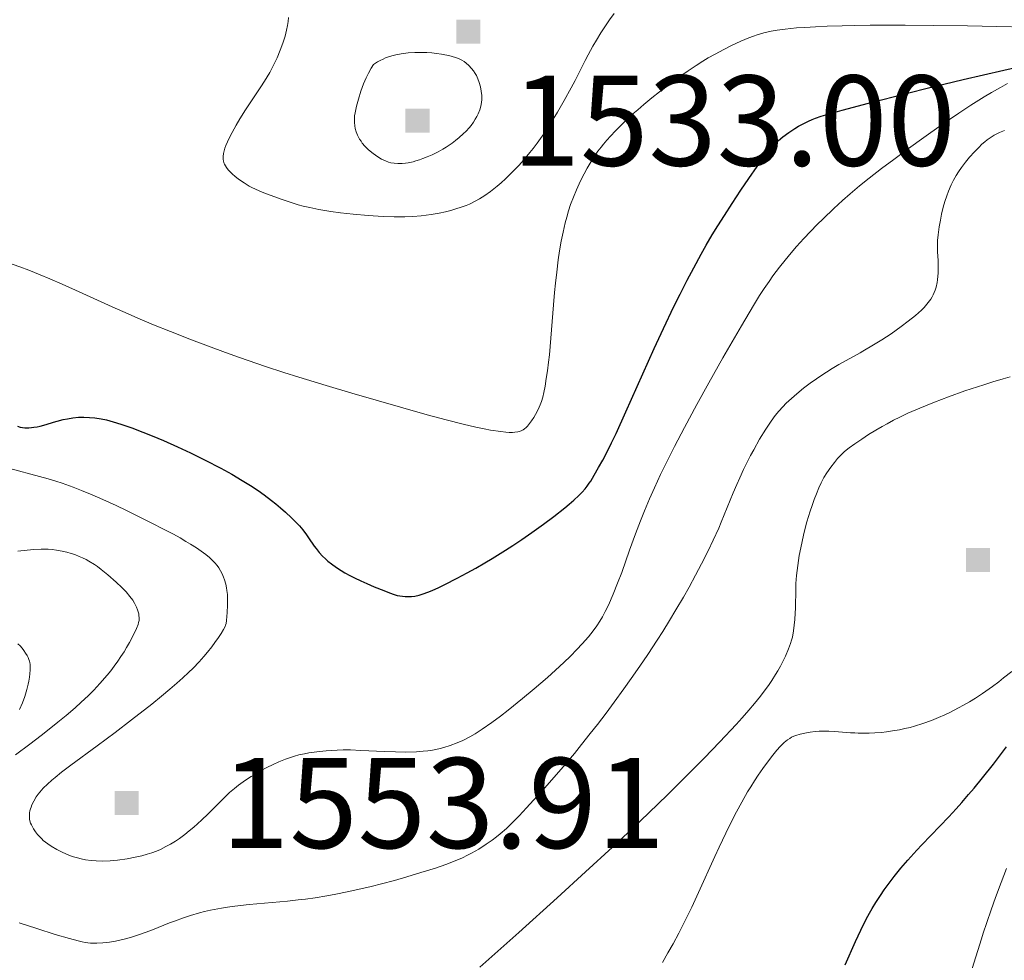
# Model space of a CAD drawing. Extents: x 667393 to 671921, y 758053 to 761142.
# Drawn here: x 668781 to 668863, y 758737 to 758815 of the extents above; entities that cross this region are included whole.
import ezdxf

# ---------------------------------------------------------------- set-up
doc = ezdxf.new("R2010")
doc.units = 0
doc.header["$MEASUREMENT"] = 0
doc.linetypes.add('DGN Style 3', pattern=[60.332468, 43.09462, -17.237848])
doc.layers.add('Nivel 6', color=7, linetype='Continuous')
doc.styles.add('Style-font002', font='font002.shx')

# ---------------------------------------------------------------- blocks, each defined once
blk = doc.blocks.new('PUALT')
at = {"layer": 'Nivel 6', "color": 7, "linetype": 'Continuous', "lineweight": 0}
blk.add_solid([(-1, -1), (1, -1), (-1, 1), (1, 1)], dxfattribs=at)

msp = doc.modelspace()

# ---------------------------------------------------------------- linework, layer by layer
at = {"layer": 'Nivel 6', "color": 30, "linetype": 'Continuous', "lineweight": 0, "flags": 128}
for points, elevation in [([(668803.185, 758814.919), (668803.157, 758814.596), (668803.106, 758814.273), (668803.02, 758813.874), (668802.886, 758813.376), (668802.696, 758812.781), (668802.492, 758812.219), (668802.222, 758811.566), (668801.963, 758811.016), (668801.617, 758810.367), (668801.173, 758809.627), (668800.867, 758809.152), (668800.261, 758808.24), (668799.597, 758807.235), (668799.133, 758806.502), (668798.813, 758805.967), (668798.477, 758805.366), (668798.212, 758804.84), (668798.093, 758804.58), (668797.972, 758804.285), (668797.894, 758804.071), (668797.821, 758803.829), (668797.772, 758803.611), (668797.742, 758803.369), (668797.739, 758803.255), (668797.747, 758803.121), (668797.767, 758802.994), (668797.809, 758802.842), (668797.856, 758802.726), (668797.93, 758802.582), (668798.022, 758802.44), (668798.161, 758802.262), (668798.292, 758802.117), (668798.48, 758801.932), (668798.75, 758801.695), (668798.992, 758801.503), (668799.255, 758801.313), (668799.478, 758801.164), (668799.902, 758800.91), (668800.137, 758800.785), (668800.437, 758800.639), (668800.744, 758800.504), (668801.138, 758800.343), (668801.949, 758800.033), (668802.645, 758799.78), (668803.47, 758799.504), (668803.981, 758799.354), (668804.405, 758799.242), (668804.959, 758799.112), (668805.697, 758798.962), (668806.687, 758798.795), (668807.508, 758798.681), (668808.544, 758798.567), (668809.808, 758798.461), (668811.057, 758798.385), (668811.98, 758798.354), (668812.853, 758798.356), (668813.531, 758798.386), (668814.202, 758798.442), (668815.038, 758798.548), (668815.707, 758798.662), (668816.24, 758798.773), (668816.673, 758798.878), (668817.017, 758798.973), (668817.629, 758799.172), (668817.964, 758799.3), (668818.228, 758799.413), (668818.697, 758799.641), (668819.067, 758799.847), (668819.523, 758800.135), (668819.978, 758800.459), (668820.548, 758800.911), (668820.855, 758801.175), (668821.241, 758801.523), (668821.793, 758802.056), (668822.333, 758802.62), (668822.753, 758803.09), (668823.256, 758803.695), (668823.524, 758804.038), (668823.85, 758804.471), (668824.407, 758805.26), (668825.059, 758806.249), (668825.55, 758807.042), (668826.119, 758808.019), (668826.687, 758809.066), (668827.011, 758809.692), (668827.86, 758811.359), (668828.101, 758811.817), (668828.501, 758812.546), (668828.795, 758813.053), (668829.16, 758813.65), (668829.483, 758814.149), (668829.88, 758814.726), (668830.274, 758815.259)], 1539.999), ([(668779.806, 758794.545), (668780.824, 758794.187), (668781.575, 758793.905), (668782.52, 758793.529), (668783.328, 758793.191), (668784.345, 758792.748), (668785.459, 758792.247), (668788.509, 758790.854), (668789.383, 758790.467), (668790.829, 758789.846), (668791.953, 758789.378), (668793.356, 758788.81), (668795.108, 758788.122), (668796.516, 758787.587), (668797.943, 758787.063), (668799.106, 758786.648), (668801.276, 758785.904), (668802.784, 758785.408), (668804.023, 758785.014), (668806.299, 758784.316), (668808.444, 758783.685), (668812.491, 758782.521), (668814.716, 758781.891), (668816.282, 758781.464), (668817.708, 758781.103), (668818.771, 758780.859), (668819.465, 758780.715), (668819.987, 758780.617), (668820.835, 758780.485), (668821.245, 758780.44), (668821.539, 758780.42), (668821.802, 758780.417), (668821.991, 758780.427), (668822.246, 758780.465), (668822.373, 758780.498), (668822.52, 758780.552), (668822.688, 758780.639), (668822.817, 758780.728), (668822.946, 758780.839), (668823.055, 758780.949), (668823.235, 758781.16), (668823.399, 758781.38), (668823.582, 758781.652), (668823.737, 758781.91), (668823.958, 758782.33), (668824.122, 758782.703), (668824.225, 758782.987), (668824.333, 758783.352), (668824.421, 758783.732), (668824.522, 758784.269), (668824.625, 758784.906), (668824.715, 758785.531), (668824.806, 758786.249), (668824.875, 758786.872), (668825.004, 758788.259), (668825.219, 758791.024), (668825.309, 758792.049), (668825.386, 758792.827), (668825.488, 758793.736), (668825.623, 758794.768), (668825.733, 758795.509), (668825.873, 758796.334), (668826.016, 758797.06), (668826.198, 758797.858), (668826.319, 758798.32), (668826.477, 758798.859), (668826.646, 758799.372), (668826.874, 758799.99), (668827.124, 758800.596), (668827.467, 758801.345), (668827.766, 758801.937), (668828.021, 758802.405), (668828.348, 758802.954), (668828.626, 758803.382), (668828.626, 758803.382), (668828.922, 758803.801), (668829.173, 758804.131), (668829.384, 758804.393), (668829.665, 758804.723), (668829.967, 758805.059), (668830.38, 758805.496), (668830.902, 758806.023), (668831.355, 758806.46), (668831.834, 758806.905), (668832.232, 758807.261), (668832.742, 758807.701), (668833.392, 758808.236), (668834.047, 758808.753), (668834.859, 758809.369), (668835.736, 758810.01), (668836.421, 758810.491), (668837.102, 758810.946), (668837.651, 758811.293), (668838.096, 758811.561), (668838.662, 758811.884), (668839.384, 758812.272), (668839.973, 758812.568), (668840.803, 758812.954), (668841.477, 758813.233), (668841.856, 758813.375), (668842.162, 758813.479), (668842.727, 758813.645), (668843.317, 758813.784), (668843.819, 758813.876), (668844.497, 758813.97), (668845.448, 758814.062), (668846.116, 758814.109), (668847.016, 758814.161), (668847.975, 758814.204), (668849.229, 758814.246), (668850.256, 758814.271), (668851.551, 758814.291), (668852.849, 758814.3), (668854.47, 758814.297), (668856.859, 758814.273), (668859.663, 758814.227), (668867, 758814.082)], 1544.999), ([(668780.002, 758777.417), (668782.477, 758776.756), (668783.193, 758776.55), (668783.832, 758776.352), (668784.343, 758776.184), (668785.268, 758775.854), (668785.967, 758775.585), (668786.848, 758775.226), (668787.733, 758774.843), (668788.839, 758774.339), (668789.712, 758773.924), (668790.768, 758773.405), (668791.752, 758772.909), (668792.832, 758772.353), (668793.61, 758771.941), (668794.152, 758771.641), (668794.649, 758771.353), (668795.032, 758771.12), (668795.51, 758770.815), (668795.898, 758770.55), (668796.291, 758770.261), (668796.603, 758770.006), (668796.858, 758769.772), (668797.052, 758769.57), (668797.234, 758769.352), (668797.369, 758769.163), (668797.529, 758768.899), (668797.65, 758768.659), (668797.765, 758768.387), (668797.852, 758768.146), (668797.952, 758767.8), (668798.017, 758767.503), (668798.056, 758767.255), (668798.089, 758766.937), (668798.102, 758766.697), (668798.106, 758766.399), (668798.098, 758766.052), (668798.066, 758765.433), (668798.021, 758764.781), (668797.978, 758764.517), (668797.941, 758764.389), (668797.897, 758764.275), (668797.776, 758764.029), (668797.574, 758763.691), (668797.348, 758763.347), (668797.062, 758762.941), (668796.796, 758762.583), (668796.439, 758762.129), (668796.136, 758761.767), (668795.744, 758761.33), (668795.24, 758760.81), (668794.859, 758760.441), (668794.378, 758759.995), (668793.894, 758759.566), (668793.293, 758759.05), (668792.619, 758758.489), (668791.804, 758757.828), (668790.123, 758756.503), (668788.757, 758755.459), (668787.273, 758754.359), (668785.078, 758752.753), (668784.292, 758752.152), (668783.763, 758751.727), (668783.477, 758751.485), (668783.122, 758751.167), (668782.769, 758750.815), (668782.489, 758750.494), (668782.354, 758750.32), (668782.198, 758750.098), (668782.198, 758750.098), (668781.99, 758749.756), (668781.837, 758749.448), (668781.762, 758749.26), (668781.709, 758749.099), (668781.666, 758748.93), (668781.64, 758748.789), (668781.621, 758748.583), (668781.622, 758748.415), (668781.64, 758748.246), (668781.669, 758748.109), (668781.728, 758747.929), (668781.796, 758747.773), (668781.977, 758747.446), (668782.144, 758747.195), (668782.303, 758746.984), (668782.484, 758746.774), (668782.644, 758746.612), (668782.782, 758746.487), (668782.965, 758746.335), (668783.162, 758746.19), (668783.425, 758746.013), (668783.893, 758745.736), (668784.292, 758745.527), (668784.704, 758745.339), (668785.037, 758745.208), (668785.302, 758745.117), (668785.627, 758745.022), (668785.939, 758744.947), (668786.298, 758744.876), (668786.752, 758744.811), (668787.191, 758744.771), (668787.728, 758744.757), (668788.349, 758744.785), (668788.955, 758744.844), (668789.745, 758744.957), (668790.411, 758745.078), (668790.968, 758745.204), (668791.422, 758745.328), (668791.801, 758745.45), (668792.197, 758745.598), (668792.528, 758745.74), (668792.982, 758745.963), (668793.367, 758746.176), (668793.771, 758746.426), (668794.11, 758746.654), (668794.553, 758746.978), (668794.922, 758747.269), (668795.303, 758747.588), (668795.616, 758747.864), (668795.963, 758748.184), (668796.454, 758748.656), (668797.85, 758750.054), (668798.272, 758750.454), (668798.678, 758750.806), (668799.02, 758751.069), (668799.607, 758751.482), (668800.079, 758751.794), (668800.455, 758752.027), (668800.916, 758752.296), (668801.362, 758752.536), (668801.889, 758752.797), (668802.378, 758753.017), (668802.938, 758753.241), (668803.272, 758753.359), (668803.667, 758753.483), (668804.046, 758753.587), (668804.506, 758753.693), (668804.868, 758753.762), (668805.317, 758753.834), (668805.763, 758753.891), (668806.314, 758753.945), (668806.72, 758753.974), (668807.221, 758753.998), (668807.717, 758754.008), (668808.33, 758754.004), (668809.202, 758753.973), (668811.172, 758753.865), (668812.077, 758753.836), (668812.929, 758753.832), (668813.837, 758753.86), (668814.38, 758753.897), (668814.776, 758753.939), (668815.151, 758753.993), (668815.443, 758754.047), (668815.805, 758754.128), (668816.098, 758754.206), (668816.639, 758754.379), (668817.203, 758754.594), (668817.667, 758754.796), (668818.253, 758755.088), (668818.717, 758755.351), (668819.298, 758755.723), (668820.1, 758756.295), (668820.806, 758756.826), (668821.439, 758757.314), (668822.653, 758758.282), (668823.614, 758759.081), (668824.72, 758760.04), (668825.382, 758760.634), (668826.076, 758761.275), (668826.63, 758761.804), (668827.173, 758762.348), (668827.618, 758762.827), (668828.122, 758763.416), (668828.511, 758763.909), (668828.813, 758764.322), (668829.083, 758764.725), (668829.291, 758765.072), (668829.528, 758765.52), (668829.784, 758766.051), (668830.193, 758766.974), (668830.557, 758767.875), (668830.895, 758768.778), (668831.542, 758770.611), (668832.04, 758771.988), (668832.451, 758773.059), (668832.787, 758773.891), (668833.216, 758774.9), (668833.622, 758775.81), (668834.134, 758776.908), (668834.649, 758777.968), (668835.295, 758779.249), (668836.121, 758780.833), (668837.146, 758782.737), (668838.145, 758784.545), (668839.313, 758786.618), (668840.854, 758789.288), (668841.863, 758790.98), (668842.368, 758791.792), (668842.76, 758792.398), (668843.153, 758792.98), (668843.477, 758793.439), (668844.014, 758794.158), (668844.483, 758794.75), (668844.997, 758795.367), (668845.446, 758795.883), (668846.059, 758796.56), (668846.593, 758797.126), (668847.165, 758797.713), (668847.65, 758798.195), (668848.531, 758799.036), (668849.276, 758799.713), (668849.892, 758800.253), (668850.683, 758800.919), (668851.49, 758801.572), (668852.509, 758802.365), (668853.522, 758803.128), (668854.749, 758804.028), (668856.042, 758804.957), (668857.465, 758805.961), (668858.939, 758806.973), (668859.935, 758807.631), (668861.059, 758808.334), (668861.66, 758808.691), (668862.403, 758809.115), (668862.998, 758809.438)], 1554.999), ([(668780.773, 758739.632), (668782.236, 758739.145), (668783.759, 758738.665), (668784.96, 758738.31), (668785.684, 758738.119), (668786.021, 758738.044), (668786.27, 758737.997), (668786.696, 758737.943), (668786.992, 758737.927), (668787.239, 758737.926), (668787.725, 758737.953), (668788.282, 758738.021), (668788.789, 758738.109), (668789.5, 758738.268), (668790.124, 758738.437), (668790.786, 758738.645), (668791.334, 758738.838), (668791.854, 758739.037), (668793.279, 758739.616), (668793.688, 758739.777), (668794.438, 758740.052), (668795.036, 758740.248), (668795.78, 758740.461), (668796.19, 758740.565), (668796.7, 758740.681), (668797.604, 758740.853), (668798.102, 758740.932), (668798.718, 758741.017), (668799.914, 758741.149), (668803.088, 758741.433), (668803.968, 758741.529), (668804.603, 758741.607), (668805.383, 758741.717), (668806.373, 758741.876), (668807.125, 758742.013), (668808.045, 758742.196), (668808.945, 758742.392), (668810.051, 758742.653), (668810.921, 758742.874), (668811.985, 758743.159), (668813.008, 758743.448), (668814.195, 758743.8), (668815.408, 758744.181), (668816.264, 758744.474), (668817.051, 758744.778), (668817.653, 758745.042), (668818.066, 758745.244), (668818.398, 758745.418), (668819.002, 758745.765), (668819.618, 758746.157), (668820.117, 758746.504), (668820.487, 758746.784), (668820.78, 758747.018), (668821.298, 758747.468), (668821.585, 758747.737), (668821.957, 758748.106), (668822.368, 758748.531), (668822.974, 758749.18), (668824.474, 758750.837), (668825.852, 758752.413), (668826.957, 758753.724), (668827.556, 758754.457), (668828.284, 758755.369), (668828.879, 758756.133), (668829.595, 758757.073), (668830.278, 758757.989), (668831.083, 758759.095), (668831.688, 758759.947), (668832.401, 758760.971), (668833.068, 758761.955), (668833.846, 758763.137), (668834.315, 758763.871), (668834.875, 758764.769), (668835.407, 758765.647), (668836.033, 758766.717), (668836.502, 758767.546), (668837.046, 758768.541), (668837.54, 758769.478), (668838.083, 758770.555), (668838.513, 758771.453), (668838.965, 758772.457), (668839.18, 758772.96), (668840.171, 758775.402), (668840.46, 758776.079), (668840.709, 758776.634), (668841.033, 758777.324), (668841.31, 758777.891), (668841.617, 758778.493), (668841.874, 758778.977), (668842.363, 758779.846), (668842.882, 758780.693), (668843.315, 758781.341), (668843.674, 758781.828), (668843.674, 758781.828), (668843.976, 758782.196), (668844.3, 758782.552), (668844.589, 758782.844), (668845.025, 758783.25), (668845.47, 758783.637), (668846.031, 758784.095), (668846.571, 758784.509), (668847.091, 758784.881), (668847.541, 758785.185), (668847.918, 758785.427), (668848.404, 758785.725), (668848.966, 758786.053), (668850.729, 758787.045), (668850.944, 758787.169), (668851.844, 758787.697), (668852.521, 758788.115), (668853.299, 758788.622), (668854.153, 758789.218), (668854.735, 758789.657), (668855.341, 758790.152), (668855.824, 758790.591), (668856.045, 758790.813), (668856.281, 758791.075), (668856.504, 758791.359), (668856.609, 758791.513), (668856.724, 758791.703), (668856.804, 758791.855), (668856.892, 758792.047), (668856.967, 758792.243), (668857.046, 758792.496), (668857.134, 758792.883), (668857.17, 758793.109), (668857.203, 758793.406), (668857.221, 758793.652), (668857.231, 758793.972), (668857.228, 758794.302), (668857.211, 758794.725), (668857.166, 758795.441), (668857.155, 758795.805), (668857.16, 758796.121), (668857.177, 758796.392), (668857.222, 758796.853), (668857.308, 758797.511), (668857.401, 758798.085), (668857.494, 758798.559), (668857.637, 758799.157), (668857.775, 758799.633), (668857.935, 758800.105), (668858.077, 758800.478), (668858.302, 758800.997), (668858.501, 758801.401), (668858.717, 758801.791), (668858.904, 758802.094), (668859.153, 758802.46), (668859.481, 758802.895), (668859.819, 758803.3), (668860.231, 758803.756), (668860.593, 758804.128), (668860.86, 758804.381), (668861.113, 758804.6), (668861.31, 758804.756), (668861.56, 758804.931), (668861.888, 758805.131), (668862.336, 758805.364), (668862.725, 758805.537)], 1559.999), ([(668819.089, 758735.953), (668822.33, 758738.83), (668825.523, 758741.704), (668827.894, 758743.863), (668830.135, 758745.932), (668831.842, 758747.534), (668833.147, 758748.779), (668834.694, 758750.277), (668836.13, 758751.694), (668837.742, 758753.322), (668839.05, 758754.677), (668840.404, 758756.123), (668840.908, 758756.679), (668841.462, 758757.305), (668841.938, 758757.862), (668842.437, 758758.473), (668842.759, 758758.889), (668843.101, 758759.358), (668843.389, 758759.784), (668843.695, 758760.272), (668843.885, 758760.599), (668844.099, 758760.988), (668844.292, 758761.36), (668844.508, 758761.805), (668844.774, 758762.408), (668844.946, 758762.871), (668845.03, 758763.14), (668845.093, 758763.388), (668845.187, 758763.92), (668845.246, 758764.381), (668845.292, 758764.866), (668845.323, 758765.371), (668845.339, 758765.806), (668845.367, 758767.397), (668845.388, 758767.853), (668845.44, 758768.522), (668845.539, 758769.354), (668845.669, 758770.179), (668845.868, 758771.2), (668846.052, 758772.003), (668846.307, 758772.97), (668846.578, 758773.871), (668846.729, 758774.329), (668846.912, 758774.85), (668847.09, 758775.321), (668847.295, 758775.82), (668847.486, 758776.233), (668847.716, 758776.665), (668847.954, 758777.051), (668848.284, 758777.525), (668848.585, 758777.919), (668848.854, 758778.241), (668849.153, 758778.562), (668849.427, 758778.817), (668849.809, 758779.123), (668850.289, 758779.471), (668850.869, 758779.867), (668851.427, 758780.231), (668852.042, 758780.61), (668852.557, 758780.91), (668852.977, 758781.144), (668853.507, 758781.424), (668854.04, 758781.691), (668854.707, 758782.008), (668855.695, 758782.444), (668856.907, 758782.939), (668858.075, 758783.383), (668859.444, 758783.869), (668861.009, 758784.388), (668861.775, 758784.629), (668861.775, 758784.629), (668862.627, 758784.884), (668863.223, 758785.054)], 1564.999), ([(668780.656, 758770.527), (668781.436, 758770.635), (668781.987, 758770.687), (668782.613, 758770.713), (668783.194, 758770.699), (668783.504, 758770.674), (668783.885, 758770.627), (668784.355, 758770.543), (668784.728, 758770.455), (668785.099, 758770.349), (668785.395, 758770.25), (668785.762, 758770.108), (668786.053, 758769.979), (668786.341, 758769.837), (668786.569, 758769.713), (668787.029, 758769.43), (668787.281, 758769.257), (668787.591, 758769.026), (668788.144, 758768.574), (668788.835, 758767.962), (668789.303, 758767.521), (668789.661, 758767.154), (668789.988, 758766.773), (668790.217, 758766.459), (668790.374, 758766.204), (668790.536, 758765.886), (668790.623, 758765.67), (668790.623, 758765.67), (668790.677, 758765.5), (668790.717, 758765.335), (668790.739, 758765.205), (668790.753, 758764.97), (668790.741, 758764.785), (668790.706, 758764.6), (668790.66, 758764.444), (668790.521, 758764.105), (668790.214, 758763.474), (668789.943, 758762.957), (668789.7, 758762.522), (668789.496, 758762.179), (668789.236, 758761.773), (668788.971, 758761.386), (668788.678, 758760.982), (668788.384, 758760.599), (668788.091, 758760.237), (668787.486, 758759.533), (668786.977, 758758.985), (668786.501, 758758.505), (668785.942, 758757.973), (668785.423, 758757.505), (668784.677, 758756.864), (668783.999, 758756.307), (668783.408, 758755.837), (668782.613, 758755.22), (668781.655, 758754.495), (668780.457, 758753.607)], 1559.999), ([(668780.658, 758762.831), (668780.857, 758762.655), (668781.023, 758762.467), (668781.162, 758762.282), (668781.31, 758762.059), (668781.43, 758761.852), (668781.515, 758761.683), (668781.574, 758761.543), (668781.623, 758761.398), (668781.653, 758761.278), (668781.679, 758761.118), (668781.689, 758760.975), (668781.687, 758760.668), (668781.663, 758760.345), (668781.628, 758760.053), (668781.577, 758759.741), (668781.525, 758759.485), (668781.409, 758759.022), (668781.236, 758758.464), (668781.044, 758757.933), (668780.813, 758757.361)], 1564.999), ([(668834.288, 758736.335), (668834.745, 758737.123), (668835.165, 758737.877), (668835.646, 758738.776), (668836.149, 758739.76), (668836.718, 758740.929), (668837.283, 758742.14), (668838.649, 758745.153), (668839.005, 758745.925), (668839.561, 758747.095), (668839.975, 758747.935), (668840.45, 758748.86), (668840.881, 758749.658), (668841.372, 758750.513), (668841.634, 758750.944), (668841.95, 758751.443), (668842.258, 758751.909), (668842.637, 758752.455), (668843.101, 758753.091), (668843.461, 758753.561), (668843.81, 758753.989), (668844.085, 758754.299), (668844.416, 758754.627), (668844.697, 758754.857), (668844.87, 758754.972), (668845.026, 758755.06), (668845.207, 758755.145), (668845.377, 758755.212), (668845.746, 758755.327), (668846.12, 758755.416), (668846.571, 758755.494), (668846.985, 758755.542), (668847.32, 758755.566), (668847.601, 758755.576), (668848.128, 758755.571), (668848.609, 758755.547), (668849.927, 758755.443), (668850.295, 758755.421), (668850.556, 758755.41), (668850.978, 758755.401), (668851.483, 758755.406), (668851.959, 758755.427), (668852.514, 758755.471), (668852.929, 758755.517), (668853.417, 758755.585), (668853.995, 758755.685), (668854.445, 758755.778), (668854.893, 758755.887), (668855.258, 758755.987), (668855.938, 758756.2), (668856.657, 758756.461), (668857.26, 758756.705), (668857.77, 758756.928), (668858.183, 758757.121), (668858.923, 758757.499), (668859.329, 758757.725), (668859.828, 758758.019), (668860.316, 758758.325), (668860.905, 758758.715), (668861.729, 758759.292), (668862.259, 758759.683), (668862.661, 758759.992), (668863.337, 758760.545)], 1569.999), ([(668859.566, 758734.321), (668860.818, 758738.287), (668860.974, 758738.769), (668861.265, 758739.645), (668861.63, 758740.711), (668861.995, 758741.74), (668862.45, 758742.975), (668862.898, 758744.15)], 1579.999)]:
    msp.add_lwpolyline(points, dxfattribs=dict(at, elevation=elevation))
at = {"layer": 'Nivel 6', "color": 30, "linetype": 'DGN Style 3', "lineweight": 0, "elevation": 1534.999, "flags": 128}
msp.add_lwpolyline([(668810.256, 758811.023), (668810.046, 758810.71), (668809.819, 758810.309), (668809.624, 758809.906), (668809.417, 758809.409), (668809.2, 758808.805), (668808.991, 758808.131), (668808.839, 758807.562), (668808.717, 758806.99), (668808.68, 758806.736), (668808.656, 758806.455), (668808.657, 758806.202), (668808.688, 758805.908), (668808.735, 758805.683), (668808.818, 758805.409), (668808.926, 758805.141), (668809.094, 758804.816), (668809.21, 758804.631), (668809.311, 758804.487), (668809.515, 758804.24), (668809.639, 758804.11), (668809.806, 758803.952), (668809.983, 758803.8), (668810.216, 758803.618), (668810.606, 758803.344), (668810.921, 758803.153), (668811.238, 758802.996), (668811.494, 758802.9), (668811.703, 758802.844), (668811.974, 758802.8), (668812.259, 758802.782), (668812.64, 758802.792), (668812.912, 758802.818), (668813.136, 758802.85), (668813.55, 758802.934), (668813.782, 758802.995), (668814.071, 758803.085), (668814.357, 758803.188), (668814.708, 758803.328), (668815.136, 758803.519), (668815.638, 758803.767), (668816.013, 758803.974), (668816.299, 758804.148), (668816.794, 758804.485), (668817.061, 758804.687), (668817.386, 758804.95), (668817.716, 758805.243), (668817.965, 758805.486), (668818.196, 758805.739), (668818.368, 758805.951), (668818.567, 758806.228), (668818.713, 758806.461), (668818.847, 758806.705), (668818.945, 758806.908), (668819.084, 758807.261), (668819.17, 758807.558), (668819.226, 758807.865), (668819.249, 758808.116), (668819.248, 758808.43), (668819.209, 758808.81), (668819.141, 758809.158), (668819.041, 758809.519), (668818.928, 758809.838), (668818.817, 758810.093), (668818.713, 758810.282), (668818.567, 758810.499), (668818.408, 758810.696), (668818.178, 758810.935), (668817.969, 758811.12), (668817.778, 758811.261), (668817.604, 758811.368), (668817.441, 758811.453), (668817.248, 758811.537), (668817.066, 758811.604), (668816.783, 758811.692), (668816.51, 758811.763), (668816.19, 758811.832), (668815.897, 758811.885), (668815.48, 758811.945), (668815.104, 758811.985), (668814.691, 758812.015), (668814.335, 758812.029), (668813.691, 758812.025), (668813.138, 758811.989), (668812.563, 758811.915), (668812.092, 758811.822), (668811.764, 758811.737), (668811.502, 758811.655), (668811.243, 758811.56), (668811.039, 758811.474), (668810.789, 758811.353), (668810.593, 758811.245), (668810.403, 758811.126), (668810.256, 758811.023)], dxfattribs=at)
at = {"layer": 'Nivel 6', "color": 30, "linetype": 'Continuous', "lineweight": 30, "flags": 128}
for points, elevation in [([(668847.5, 758806.724), (668849.244, 758807.222), (668851.423, 758807.812), (668853.575, 758808.369), (668856.181, 758809.018), (668859.291, 758809.766), (668862.694, 758810.56), (668865.493, 758811.195)], 1549.999), ([(668802.925, 758773.781), (668803.413, 758773.322), (668803.791, 758772.945), (668804.081, 758772.635), (668804.36, 758772.31), (668804.669, 758771.908), (668804.846, 758771.656), (668805.319, 758770.953), (668805.465, 758770.752), (668805.73, 758770.423), (668806, 758770.132), (668806.243, 758769.902), (668806.456, 758769.718), (668806.745, 758769.489), (668807.178, 758769.178), (668807.551, 758768.936), (668807.863, 758768.748), (668808.266, 758768.524), (668808.678, 758768.312), (668809.195, 758768.066), (668809.701, 758767.839), (668810.293, 758767.587), (668811.097, 758767.257), (668811.583, 758767.069), (668811.965, 758766.938), (668812.229, 758766.864), (668812.426, 758766.822), (668812.662, 758766.786), (668812.893, 758766.765), (668813.174, 758766.76), (668813.398, 758766.771), (668813.68, 758766.807), (668814.047, 758766.887), (668814.378, 758766.988), (668814.768, 758767.131), (668815.135, 758767.282), (668815.673, 758767.523), (668816.172, 758767.761), (668817.22, 758768.293), (668818.048, 758768.74), (668818.758, 758769.138), (668819.5, 758769.569), (668820.109, 758769.933), (668821.219, 758770.622), (668821.832, 758771.016), (668822.583, 758771.514), (668823.415, 758772.083), (668824.382, 758772.774), (668825.249, 758773.423), (668826.171, 758774.152), (668826.521, 758774.444), (668826.908, 758774.783), (668827.322, 758775.169), (668827.604, 758775.457), (668827.851, 758775.734), (668828.03, 758775.956), (668828.195, 758776.183), (668828.318, 758776.371), (668828.618, 758776.864), (668828.976, 758777.486), (668829.319, 758778.115), (668829.73, 758778.907), (668830.047, 758779.544), (668830.429, 758780.341), (668831.25, 758782.121), (668833.609, 758787.408), (668834.363, 758789.047), (668835.239, 758790.885), (668835.745, 758791.91), (668836.336, 758793.069), (668836.882, 758794.102), (668837.506, 758795.239), (668837.935, 758795.992), (668838.432, 758796.839), (668838.895, 758797.602), (668839.433, 758798.465), (668840.074, 758799.461), (668840.807, 758800.569), (668841.464, 758801.536), (668842.158, 758802.532), (668842.63, 758803.186), (668843.087, 758803.789), (668843.383, 758804.148), (668843.612, 758804.394), (668843.946, 758804.708), (668844.305, 758805.003), (668844.79, 758805.36), (668845.286, 758805.688), (668845.606, 758805.882), (668845.883, 758806.038), (668846.423, 758806.311), (668846.743, 758806.453), (668847.007, 758806.558), (668847.5, 758806.724)], 1549.999), ([(668780.626, 758780.925), (668780.85, 758780.863), (668781.044, 758780.828), (668781.249, 758780.806), (668781.419, 758780.799), (668781.581, 758780.801), (668781.788, 758780.816), (668781.998, 758780.842), (668782.263, 758780.889), (668782.518, 758780.947), (668782.834, 758781.031), (668783.814, 758781.321), (668783.931, 758781.353), (668784.422, 758781.478), (668784.792, 758781.556), (668785.223, 758781.625), (668785.712, 758781.672), (668786.148, 758781.686), (668786.635, 758781.671), (668787.077, 758781.629), (668787.603, 758781.546), (668788.029, 758781.455), (668788.599, 758781.303), (668789.235, 758781.106), (668790.132, 758780.794), (668791.062, 758780.445), (668791.829, 758780.14), (668792.785, 758779.737), (668793.946, 758779.218), (668795.022, 758778.713), (668796.231, 758778.121), (668797.534, 758777.45), (668798.462, 758776.939), (668799.333, 758776.427), (668800.002, 758776.01), (668800.646, 758775.583), (668801.142, 758775.235), (668801.775, 758774.759), (668801.775, 758774.759), (668802.113, 758774.487), (668802.524, 758774.138), (668802.925, 758773.781)], 1549.999), ([(668849.494, 758736.131), (668850.334, 758738.067), (668850.775, 758739.025), (668851.231, 758739.926), (668851.505, 758740.427), (668851.732, 758740.822), (668852.027, 758741.307), (668852.41, 758741.9), (668852.728, 758742.365), (668853.139, 758742.933), (668853.565, 758743.488), (668854.115, 758744.164), (668854.697, 758744.84), (668855.446, 758745.665), (668855.861, 758746.108), (668858.095, 758748.449), (668858.705, 758749.108), (668859.187, 758749.642), (668859.757, 758750.294), (668860.205, 758750.823), (668860.921, 758751.696), (668861.811, 758752.832), (668862.895, 758754.279)], 1574.999)]:
    msp.add_lwpolyline(points, dxfattribs=dict(at, elevation=elevation))

# ---------------------------------------------------------------- block references
at = {"layer": 'Nivel 6', "color": 7, "linetype": 'Continuous', "lineweight": 0}
for p in [(668818.137, 758813.743, 1535.9), (668813.907, 758806.353, 1532.996), (668860.525, 758769.798, 1565.231), (668789.723, 758749.594, 1553.911)]:
    msp.add_blockref('PUALT', p, dxfattribs=at)

# ---------------------------------------------------------------- texts
at = {"layer": 'Nivel 6', "color": 7, "linetype": 'Continuous', "lineweight": 0, "style": 'Style-font002'}
for s, p in [('1533.00', (668821.761, 758802.603, 1532.996)), ('1553.91', (668797.577, 758745.844, 1553.911))]:
    msp.add_text(s, height=7.5, dxfattribs=at).set_placement(p)

doc.saveas('drawing.dxf')
